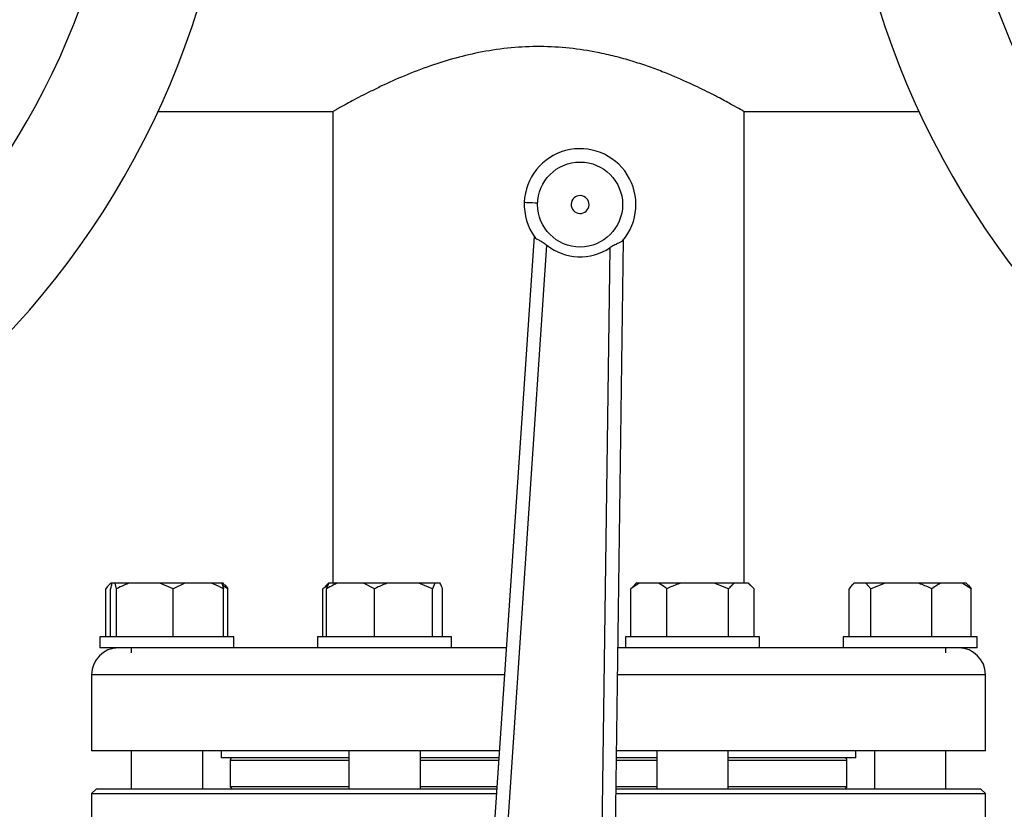
# Model space of a CAD drawing. Units: millimetres. Extents: x 4 to 416, y 4 to 293.
# Drawn here: x 98 to 108, y 235 to 243 of the extents above; entities that cross this region are included whole.
import ezdxf

# ---------------------------------------------------------------- set-up
doc = ezdxf.new("R2010")
doc.units = ezdxf.units.MM

msp = doc.modelspace()

# ---------------------------------------------------------------- linework, layer by layer
at = {"color": 7, "linetype": 'Continuous', "lineweight": 25}
for p, q in [((99.414, 241.787), (101.195, 241.787)), ((101.195, 241.788), (101.195, 236.992)), ((105.376, 241.787), (107.157, 241.787)), ((105.376, 236.992), (105.376, 241.787)), ((103.24, 240.52), (102.706, 232.591)), ((104.041, 232.537), (104.149, 240.483)), ((102.842, 232.582), (103.371, 240.429)), ((104.011, 240.403), (103.904, 232.539)), ((98.885, 236.446), (98.885, 236.933)), ((98.935, 236.992), (98.923, 236.979)), ((98.932, 236.446), (98.932, 236.933)), ((98.936, 236.992), (98.935, 236.992)), ((98.947, 236.992), (98.936, 236.992)), ((98.98, 236.992), (98.947, 236.992)), ((98.994, 236.933), (98.98, 236.992)), ((99.128, 236.992), (98.98, 236.992)), ((98.994, 236.446), (98.994, 236.933)), ((99.434, 236.992), (99.128, 236.992)), ((99.568, 236.933), (99.434, 236.992)), ((99.687, 236.992), (99.434, 236.992)), ((99.687, 236.992), (99.568, 236.933)), ((99.568, 236.446), (99.568, 236.933)), ((99.96, 236.992), (99.687, 236.992)), ((100.065, 236.992), (99.96, 236.992)), ((100.077, 236.992), (100.065, 236.992)), ((100.127, 236.933), (100.072, 236.968)), ((100.089, 236.979), (100.077, 236.992)), ((100.08, 236.446), (100.08, 236.933)), ((100.127, 236.446), (100.127, 236.933)), ((101.144, 236.968), (101.093, 236.933)), ((101.093, 236.933), (101.121, 236.96)), ((101.093, 236.446), (101.093, 236.933)), ((101.149, 236.992), (101.119, 236.962)), ((101.13, 236.446), (101.13, 236.933)), ((101.154, 236.992), (101.149, 236.992)), ((101.244, 236.992), (101.154, 236.992)), ((101.504, 236.992), (101.244, 236.992)), ((101.617, 236.933), (101.504, 236.992)), ((101.755, 236.992), (101.504, 236.992)), ((101.617, 236.446), (101.617, 236.933)), ((102.069, 236.992), (101.755, 236.992)), ((102.207, 236.933), (102.069, 236.992)), ((102.231, 236.992), (102.069, 236.992)), ((102.231, 236.992), (102.207, 236.933)), ((102.207, 236.446), (102.207, 236.933)), ((102.285, 236.992), (102.231, 236.992)), ((102.309, 236.446), (102.309, 236.933)), ((104.31, 236.992), (104.224, 236.933)), ((104.224, 236.933), (104.252, 236.96)), ((104.224, 236.446), (104.224, 236.933)), ((104.28, 236.992), (104.25, 236.962)), ((104.31, 236.992), (104.28, 236.992)), ((104.505, 236.992), (104.31, 236.992)), ((104.737, 236.992), (104.505, 236.992)), ((104.591, 236.446), (104.591, 236.933)), ((105.072, 236.992), (104.737, 236.992)), ((105.218, 236.933), (105.072, 236.992)), ((105.278, 236.992), (105.072, 236.992)), ((105.218, 236.446), (105.218, 236.933)), ((105.417, 236.992), (105.278, 236.992)), ((105.478, 236.933), (105.417, 236.992)), ((105.422, 236.992), (105.417, 236.992)), ((105.452, 236.962), (105.422, 236.992)), ((105.478, 236.446), (105.478, 236.933)), ((106.444, 236.446), (106.444, 236.933)), ((106.494, 236.992), (106.482, 236.979)), ((106.495, 236.992), (106.494, 236.992)), ((106.614, 236.992), (106.495, 236.992)), ((106.665, 236.933), (106.614, 236.992)), ((106.81, 236.992), (106.614, 236.992)), ((106.81, 236.992), (106.665, 236.933)), ((106.665, 236.446), (106.665, 236.933)), ((107.142, 236.992), (106.81, 236.992)), ((107.38, 236.992), (107.142, 236.992)), ((107.287, 236.446), (107.287, 236.933)), ((107.593, 236.992), (107.38, 236.992)), ((107.686, 236.933), (107.593, 236.992)), ((107.636, 236.992), (107.593, 236.992)), ((107.648, 236.979), (107.636, 236.992)), ((107.686, 236.446), (107.686, 236.933)), ((98.824, 236.446), (98.824, 236.333)), ((100.188, 236.446), (98.824, 236.446)), ((100.188, 236.333), (100.188, 236.446)), ((101.038, 236.446), (101.038, 236.333)), ((101.238, 236.446), (101.038, 236.446)), ((102.402, 236.446), (101.238, 236.446)), ((102.402, 236.333), (102.402, 236.446)), ((104.169, 236.446), (104.169, 236.333)), ((104.851, 236.446), (104.169, 236.446)), ((105.533, 236.446), (104.851, 236.446)), ((105.533, 236.333), (105.533, 236.446)), ((106.383, 236.446), (106.383, 236.333)), ((107.547, 236.446), (106.383, 236.446)), ((107.747, 236.446), (107.547, 236.446)), ((107.747, 236.333), (107.747, 236.446)), ((99.643, 236.333), (98.824, 236.333)), ((99.142, 236.333), (99.142, 236.283)), ((101.038, 236.333), (99.643, 236.333)), ((101.238, 236.333), (101.038, 236.333)), ((102.289, 236.333), (101.238, 236.333)), ((102.958, 236.333), (102.289, 236.333)), ((104.282, 236.333), (104.092, 236.333)), ((104.851, 236.333), (104.282, 236.333)), ((105.533, 236.333), (104.851, 236.333)), ((106.928, 236.333), (105.533, 236.333)), ((107.547, 236.333), (106.928, 236.333)), ((107.429, 236.283), (107.429, 236.333)), ((107.747, 236.333), (107.547, 236.333)), ((98.74, 236.06), (98.74, 235.287)), ((107.831, 235.287), (107.831, 236.06)), ((102.888, 235.287), (98.74, 235.287)), ((99.142, 235.287), (99.142, 234.896)), ((99.87, 234.896), (99.87, 235.287)), ((100.058, 235.287), (100.058, 235.215)), ((101.356, 235.287), (101.356, 234.896)), ((102.084, 234.896), (102.084, 235.287)), ((107.831, 235.287), (104.078, 235.287)), ((104.487, 235.287), (104.487, 234.896)), ((105.215, 234.896), (105.215, 235.287)), ((106.513, 235.215), (106.513, 235.287)), ((106.701, 235.287), (106.701, 234.896)), ((107.429, 234.896), (107.429, 235.287)), ((101.356, 235.215), (100.058, 235.215)), ((100.149, 235.192), (100.149, 234.919)), ((102.883, 235.215), (102.084, 235.215)), ((104.487, 235.215), (104.077, 235.215)), ((106.513, 235.215), (105.215, 235.215)), ((106.422, 234.919), (106.422, 235.192)), ((98.785, 234.896), (98.74, 234.851)), ((98.74, 234.851), (98.74, 234.078)), ((98.74, 234.851), (102.858, 234.851)), ((102.861, 234.896), (98.785, 234.896)), ((100.149, 234.919), (100.172, 234.896)), ((101.356, 234.919), (100.149, 234.919)), ((102.863, 234.919), (102.084, 234.919)), ((104.072, 234.851), (107.831, 234.851)), ((104.487, 234.919), (104.073, 234.919)), ((107.785, 234.896), (104.073, 234.896)), ((106.422, 234.919), (105.215, 234.919)), ((106.422, 234.919), (106.399, 234.896)), ((107.831, 234.851), (107.785, 234.896)), ((107.831, 234.078), (107.831, 234.851))]:
    msp.add_line(p, q, dxfattribs=at)
at = {"color": 8, "linetype": 'Continuous', "lineweight": 25}
for p, q in [((102.94, 236.06), (98.74, 236.06)), ((107.831, 236.06), (104.088, 236.06)), ((100.149, 235.192), (101.356, 235.192)), ((102.084, 235.192), (102.881, 235.192)), ((104.077, 235.192), (104.487, 235.192)), ((105.215, 235.192), (106.422, 235.192))]:
    msp.add_line(p, q, dxfattribs=at)
at = {"color": 7, "linetype": 'Continuous', "lineweight": 25, "flags": 128}
msp.add_lwpolyline([(103.141, 240.865), (103.143, 240.865), (103.151, 240.865), (103.164, 240.864), (103.181, 240.864), (103.201, 240.863), (103.225, 240.862), (103.25, 240.861), (103.277, 240.86)], dxfattribs=at)
at = {"color": 7, "linetype": 'Continuous', "lineweight": 18}
msp.add_circle((91.581, 214.865), 38.136, dxfattribs=at)
at = {"color": 7, "linetype": 'Continuous', "lineweight": 25}
msp.add_circle((103.708, 240.842), 0.432, dxfattribs=at)
for centre, radius, start, end in [((91.581, 245.424), 8.636, 270, 90), ((114.99, 245.424), 8.636, 90, 270), ((91.581, 245.424), 7.497, 270, 90), ((114.99, 245.424), 7.497, 90, 270), ((103.708, 240.842), 0.568, 319.5629, 177.6816), ((103.708, 240.842), 0.0909, 357.6816, 177.6816), ((103.708, 240.842), 0.568, 177.6816, 215.8003), ((103.708, 240.842), 0.0909, 177.6816, 357.6816), ((103.708, 240.842), 0.533, 230.7639, 304.5994), ((99.013, 236.06), 0.273, 90, 180), ((107.558, 236.06), 0.273, 0, 90), ((100.172, 235.192), 0.0227, 90, 180), ((106.399, 235.192), 0.0227, 0, 90)]:
    msp.add_arc(centre, radius, start, end, dxfattribs=at)
for points, knots in [([(105.376, 241.787), (105.372, 241.79), (105.362, 241.796), (105.286, 241.839), (105.167, 241.904), (105.004, 241.989), (104.798, 242.088), (104.588, 242.178), (104.396, 242.249), (104.236, 242.302), (104.066, 242.35), (103.855, 242.397), (103.599, 242.437), (103.303, 242.454), (103.003, 242.44), (102.714, 242.398), (102.439, 242.334), (102.172, 242.25), (101.917, 242.152), (101.719, 242.063), (101.577, 241.993), (101.476, 241.942), (101.389, 241.896), (101.318, 241.857), (101.264, 241.827), (101.224, 241.804), (101.203, 241.792), (101.19, 241.785), (101.195, 241.787), (101.195, 241.788)], [0, 0, 0, 0, 0.047348, 0.096192, 0.143512, 0.192037, 0.242872, 0.294906, 0.323027, 0.351145, 0.380189, 0.409228, 0.452879, 0.497759, 0.541433, 0.5864, 0.630054, 0.674656, 0.725381, 0.777283, 0.805503, 0.833721, 0.86288, 0.892036, 0.918244, 0.94445, 0.971648, 0.998846, 1, 1, 1, 1]), ([(103.248, 240.51), (103.253, 240.504), (103.264, 240.493), (103.295, 240.478), (103.333, 240.458), (103.358, 240.439), (103.371, 240.429)], [0, 0, 0, 0, 0.241922, 0.485172, 0.737847, 1, 1, 1, 1]), ([(104.141, 240.474), (104.135, 240.469), (104.123, 240.458), (104.09, 240.445), (104.051, 240.428), (104.024, 240.412), (104.011, 240.403)], [0, 0, 0, 0, 0.246842, 0.495057, 0.745185, 1, 1, 1, 1]), ([(98.936, 236.992), (98.929, 236.985), (98.911, 236.969), (98.894, 236.946), (98.885, 236.933)], [0, 0, 0, 0, 0.421441, 1, 1, 1, 1]), ([(98.947, 236.992), (98.945, 236.985), (98.94, 236.969), (98.935, 236.946), (98.932, 236.933)], [0, 0, 0, 0, 0.421442, 1, 1, 1, 1]), ([(99.128, 236.992), (99.108, 236.985), (99.063, 236.969), (99.019, 236.946), (98.994, 236.933)], [0, 0, 0, 0, 0.4214404, 1, 1, 1, 1]), ([(100.08, 236.933), (100.072, 236.938), (100.033, 236.961), (99.992, 236.978), (99.96, 236.992)], [0, 0, 0, 0, 0.206691, 1, 1, 1, 1]), ([(100.065, 236.992), (100.067, 236.985), (100.072, 236.969), (100.077, 236.946), (100.08, 236.933)], [0, 0, 0, 0, 0.421442, 1, 1, 1, 1]), ([(100.089, 236.979), (100.092, 236.976), (100.105, 236.964), (100.118, 236.946), (100.127, 236.933)], [0, 0, 0, 0, 0.231137, 1, 1, 1, 1]), ([(101.244, 236.992), (101.228, 236.985), (101.189, 236.969), (101.152, 236.946), (101.13, 236.933)], [0, 0, 0, 0, 0.421442, 1, 1, 1, 1]), ([(101.13, 236.933), (101.132, 236.938), (101.14, 236.961), (101.148, 236.978), (101.154, 236.992)], [0, 0, 0, 0, 0.206693, 1, 1, 1, 1]), ([(101.755, 236.992), (101.735, 236.985), (101.688, 236.969), (101.643, 236.946), (101.617, 236.933)], [0, 0, 0, 0, 0.421442, 1, 1, 1, 1]), ([(102.309, 236.933), (102.308, 236.938), (102.3, 236.961), (102.292, 236.978), (102.285, 236.992)], [0, 0, 0, 0, 0.2066927, 1, 1, 1, 1]), ([(104.591, 236.933), (104.585, 236.938), (104.558, 236.961), (104.528, 236.978), (104.505, 236.992)], [0, 0, 0, 0, 0.206692, 1, 1, 1, 1]), ([(104.737, 236.992), (104.716, 236.985), (104.666, 236.969), (104.618, 236.946), (104.591, 236.933)], [0, 0, 0, 0, 0.4214411, 1, 1, 1, 1]), ([(105.278, 236.992), (105.27, 236.985), (105.249, 236.969), (105.229, 236.946), (105.218, 236.933)], [0, 0, 0, 0, 0.421441, 1, 1, 1, 1]), ([(106.495, 236.992), (106.488, 236.985), (106.47, 236.969), (106.453, 236.946), (106.444, 236.933)], [0, 0, 0, 0, 0.421438, 1, 1, 1, 1]), ([(107.287, 236.933), (107.277, 236.938), (107.23, 236.961), (107.181, 236.978), (107.142, 236.992)], [0, 0, 0, 0, 0.206691, 1, 1, 1, 1]), ([(107.38, 236.992), (107.366, 236.985), (107.334, 236.969), (107.304, 236.946), (107.287, 236.933)], [0, 0, 0, 0, 0.421439, 1, 1, 1, 1]), ([(107.648, 236.979), (107.651, 236.976), (107.664, 236.964), (107.677, 236.946), (107.686, 236.933)], [0, 0, 0, 0, 0.231135, 1, 1, 1, 1])]:
    msp.add_open_spline(points, degree=3, knots=knots, dxfattribs=at)

doc.saveas('drawing.dxf')
